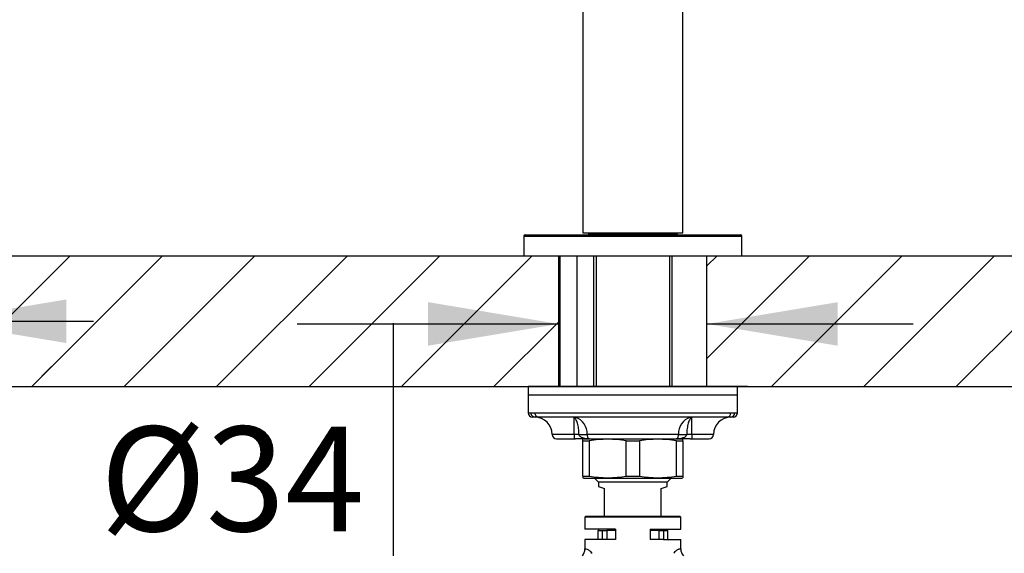
# Model space of a CAD drawing. Units: millimetres. Extents: x 7 to 203, y 5 to 291.
# Drawn here: x 118 to 164, y 141 to 166 of the extents above; entities that cross this region are included whole.
import ezdxf
from ezdxf.enums import TextEntityAlignment as Align

# ---------------------------------------------------------------- set-up
doc = ezdxf.new("R2010")
doc.units = ezdxf.units.MM
for name, color, linetype in [('Default', 7, 'Continuous'), ('Layer3', 7, 'Continuous'), ('Layer50', 7, 'Continuous'), ('Standard', 7, 'Continuous')]:
    doc.layers.add(name, color=color, linetype=linetype)
doc.styles.add('SEACAD_Arial', font='arial.ttf')
doc.dimstyles.new('TPI_1_5', dxfattribs={"dimtxt": 6, "dimasz": 6, "dimexe": 3, "dimexo": 0, "dimgap": 1.5, "dimtad": 0, "dimtih": 1, "dimtoh": 1, "dimdec": 0, "dimlfac": 5, "dimtxsty": 'SEACAD_Arial', "dimblk1": '_SE_FILLED', "dimblk2": '_SE_FILLED', "dimsah": 1, "dimcen": 3, "dimadec": 0, "dimazin": 0, "dimtfac": 0.7, "dimtdec": 3, "dimtofl": 0, "dimtmove": 0, "dimatfit": 3, "dimfxl": 1, "dimarcsym": 0})

# ---------------------------------------------------------------- blocks, each defined once
blk = doc.blocks.new('DMBLK1')
at = {"layer": 'Layer3', "linetype": 'Continuous'}
for points in [[(137.17, 150.554), (143.17, 151.554), (137.17, 152.554)], [(155.97, 150.554), (155.97, 152.554), (149.97, 151.554)]]:
    blk.add_hatch(color=7, dxfattribs=at).paths.add_polyline_path(points)
at = {"layer": 'Layer3', "color": 7, "linetype": 'Continuous'}
for p, q in [((131.17, 151.554), (143.17, 151.554)), ((149.97, 151.554), (159.44, 151.554))]:
    blk.add_line(p, q, dxfattribs=at)
blk = doc.blocks.new('_SE_FILLED')
at = {"color": 0}
blk.add_line((0, 0), (-1, 0), dxfattribs=at)
blk.add_solid([(0, 0), (-1, -0.1665), (-1, 0.1665), (0, 0)], dxfattribs=at)
blk = doc.blocks.new('DMBLK2')
at = {"layer": 'Default', "linetype": 'Continuous'}
for points in [[(100.57, 175.519), (100.57, 173.519), (106.57, 174.519)], [(122.57, 175.519), (116.57, 174.519), (122.57, 173.519)]]:
    blk.add_hatch(color=7, dxfattribs=at).paths.add_polyline_path(points)
at = {"layer": 'Default', "color": 7, "linetype": 'Continuous'}
for p, q in [((106.57, 167.41), (106.57, 177.519)), ((116.57, 167.494), (116.57, 177.519)), ((94.57, 174.519), (106.57, 174.519)), ((116.57, 174.519), (142.329, 174.519))]:
    blk.add_line(p, q, dxfattribs=at)
at = {"layer": 'Default', "color": 7, "linetype": 'Continuous', "style": 'SEACAD_Arial'}
for s, p in [('Ø', (123.116, 182.019)), ('50', (130.838, 182.019))]:
    blk.add_text(s, height=6, dxfattribs=at).set_placement(p, align=Align.TOP_LEFT)
blk = doc.blocks.new('DMBLK3')
at = {"layer": 'Default', "linetype": 'Continuous'}
for points in [[(102.57, 152.677), (102.57, 150.677), (108.57, 151.677)], [(120.57, 152.677), (114.57, 151.677), (120.57, 150.677)]]:
    blk.add_hatch(color=7, dxfattribs=at).paths.add_polyline_path(points)
at = {"layer": 'Default', "color": 7, "linetype": 'Continuous'}
for p, q in [((96.57, 151.677), (108.57, 151.677)), ((114.57, 151.677), (121.812, 151.677))]:
    blk.add_line(p, q, dxfattribs=at)
blk = doc.blocks.new('DMBLK5')
at = {"layer": 'Layer3', "linetype": 'Continuous'}
for points in [[(187.003, 160.682), (188.003, 154.682), (189.003, 160.682)], [(187.003, 142.682), (189.003, 142.682), (188.003, 148.682)]]:
    blk.add_hatch(color=7, dxfattribs=at).paths.add_polyline_path(points)
at = {"layer": 'Layer3', "color": 7, "linetype": 'Continuous'}
for p, q in [((188.003, 176.557), (152.391, 176.557)), ((188.003, 176.557), (188.003, 154.682)), ((188.003, 148.682), (188.003, 136.682))]:
    blk.add_line(p, q, dxfattribs=at)
at = {"layer": 'Layer3', "color": 7, "linetype": 'Continuous', "style": 'SEACAD_Arial'}
for s, p in [('30', (173.952, 184.057)), ('max.', (154.491, 184.057))]:
    blk.add_text(s, height=6, dxfattribs=at).set_placement(p, align=Align.TOP_LEFT)

msp = doc.modelspace()

# ---------------------------------------------------------------- hatches: boundary and pattern name
at = {"layer": 'Default', "linetype": 'Continuous'}
h = msp.add_hatch(dxfattribs=at)
h.set_pattern_fill('LINE', scale=0.94488, angle=45, style=0)
h.paths.add_polyline_path([(141.57, 154.682), (116.57, 154.682), (114.97, 154.682), (114.57, 154.682), (114.57, 148.682), (143.17, 148.682), (143.17, 154.682)])
h = msp.add_hatch(dxfattribs=at)
h.set_pattern_fill('LINE', scale=0.94488, angle=45, style=0)
h.paths.add_polyline_path([(114.57, 148.682), (119.899, 148.682), (119.899, 150.403), (114.57, 151.279)])
at = {"layer": 'Standard', "linetype": 'Continuous'}
h = msp.add_hatch(dxfattribs=at)
h.set_pattern_fill('LINE', scale=0.94488, angle=45, style=0)
h.paths.add_polyline_path([(174.57, 154.682), (151.57, 154.682), (149.97, 154.682), (149.97, 148.682), (157.55, 148.682), (176.17, 148.682), (176.17, 154.682)])

# ---------------------------------------------------------------- linework, layer by layer
at = {"layer": 'Default', "color": 7, "linetype": 'Continuous'}
for p, q in [((144.27, 192.838), (144.27, 155.732)), ((148.87, 155.732), (148.87, 192.838)), ((141.57, 155.582), (151.57, 155.582)), ((141.57, 155.582), (141.57, 154.682)), ((141.63, 155.642), (151.51, 155.642)), ((144.27, 155.732), (148.87, 155.732)), ((144.503, 155.633), (144.545, 155.674)), ((144.542, 155.674), (144.503, 155.633)), ((144.518, 155.633), (144.564, 155.674)), ((144.554, 155.674), (144.518, 155.633)), ((144.55, 155.633), (144.598, 155.674)), ((144.582, 155.674), (144.55, 155.633)), ((144.57, 155.702), (144.562, 155.695)), ((144.57, 155.702), (148.57, 155.702)), ((144.596, 155.633), (144.647, 155.674)), ((144.624, 155.674), (144.596, 155.633)), ((144.657, 155.642), (144.657, 155.646)), ((144.658, 155.633), (144.711, 155.674)), ((144.681, 155.674), (144.658, 155.633)), ((144.723, 155.642), (144.723, 155.646)), ((144.734, 155.633), (144.789, 155.674)), ((144.753, 155.674), (144.734, 155.633)), ((144.755, 155.732), (144.755, 155.702)), ((144.803, 155.642), (144.803, 155.646)), ((144.825, 155.633), (144.88, 155.674)), ((144.839, 155.674), (144.825, 155.633)), ((144.897, 155.642), (144.897, 155.646)), ((144.928, 155.633), (144.984, 155.674)), ((144.937, 155.674), (144.928, 155.633)), ((145.003, 155.642), (145.003, 155.646)), ((145.044, 155.633), (145.1, 155.674)), ((145.049, 155.674), (145.044, 155.633)), ((145.121, 155.646), (145.1, 155.674)), ((145.121, 155.642), (145.121, 155.646)), ((145.171, 155.674), (145.172, 155.633)), ((145.172, 155.633), (145.228, 155.674)), ((145.25, 155.642), (145.25, 155.646)), ((145.283, 155.646), (145.283, 155.642)), ((145.305, 155.674), (145.31, 155.633)), ((145.31, 155.633), (145.366, 155.674)), ((145.389, 155.642), (145.389, 155.646)), ((145.424, 155.646), (145.424, 155.642)), ((145.448, 155.674), (145.458, 155.633)), ((145.458, 155.633), (145.512, 155.674)), ((145.537, 155.642), (145.537, 155.646)), ((145.574, 155.646), (145.574, 155.642)), ((145.599, 155.674), (145.614, 155.633)), ((145.614, 155.633), (145.667, 155.674)), ((145.693, 155.642), (145.693, 155.646)), ((145.732, 155.646), (145.732, 155.642)), ((145.758, 155.674), (145.778, 155.633)), ((145.778, 155.633), (145.829, 155.674)), ((145.856, 155.642), (145.856, 155.646)), ((145.896, 155.646), (145.896, 155.642)), ((145.923, 155.674), (145.947, 155.633)), ((145.947, 155.633), (145.996, 155.674)), ((146.024, 155.642), (146.024, 155.646)), ((146.065, 155.646), (146.065, 155.642)), ((146.093, 155.674), (146.122, 155.633)), ((146.122, 155.633), (146.168, 155.674)), ((146.197, 155.642), (146.197, 155.646)), ((146.238, 155.646), (146.238, 155.642)), ((146.267, 155.674), (146.3, 155.633)), ((146.3, 155.633), (146.343, 155.674)), ((146.372, 155.642), (146.372, 155.646)), ((146.414, 155.646), (146.414, 155.642)), ((146.443, 155.674), (146.479, 155.633)), ((146.479, 155.633), (146.519, 155.674)), ((146.548, 155.642), (146.548, 155.646)), ((146.591, 155.646), (146.591, 155.642)), ((146.62, 155.674), (146.66, 155.633)), ((146.66, 155.633), (146.696, 155.674)), ((146.725, 155.642), (146.725, 155.646)), ((146.767, 155.646), (146.767, 155.642)), ((146.796, 155.674), (146.84, 155.633)), ((146.84, 155.633), (146.872, 155.674)), ((146.901, 155.642), (146.901, 155.646)), ((146.943, 155.646), (146.943, 155.642)), ((146.971, 155.674), (147.017, 155.633)), ((147.017, 155.633), (147.046, 155.674)), ((147.074, 155.642), (147.074, 155.646)), ((147.115, 155.646), (147.115, 155.642)), ((147.143, 155.674), (147.192, 155.633)), ((147.192, 155.633), (147.216, 155.674)), ((147.243, 155.642), (147.243, 155.646)), ((147.283, 155.646), (147.283, 155.642)), ((147.31, 155.674), (147.361, 155.633)), ((147.361, 155.633), (147.381, 155.674)), ((147.407, 155.642), (147.407, 155.646)), ((147.446, 155.646), (147.446, 155.642)), ((147.472, 155.674), (147.525, 155.633)), ((147.525, 155.633), (147.54, 155.674)), ((147.565, 155.642), (147.565, 155.646)), ((147.602, 155.646), (147.602, 155.642)), ((147.627, 155.674), (147.681, 155.633)), ((147.681, 155.633), (147.691, 155.674)), ((147.715, 155.642), (147.715, 155.646)), ((147.75, 155.646), (147.75, 155.642)), ((147.774, 155.674), (147.829, 155.633)), ((147.829, 155.633), (147.834, 155.674)), ((147.857, 155.642), (147.857, 155.646)), ((147.889, 155.646), (147.889, 155.642)), ((147.911, 155.674), (147.967, 155.633)), ((147.967, 155.633), (147.968, 155.674)), ((148.039, 155.674), (148.018, 155.646)), ((148.018, 155.646), (148.018, 155.642)), ((148.039, 155.674), (148.095, 155.633)), ((148.095, 155.633), (148.091, 155.674)), ((148.136, 155.646), (148.136, 155.642)), ((148.155, 155.674), (148.211, 155.633)), ((148.211, 155.633), (148.202, 155.674)), ((148.243, 155.646), (148.243, 155.642)), ((148.259, 155.674), (148.315, 155.633)), ((148.315, 155.633), (148.3, 155.674)), ((148.336, 155.646), (148.336, 155.642)), ((148.351, 155.674), (148.405, 155.633)), ((148.385, 155.702), (148.385, 155.732)), ((148.405, 155.633), (148.386, 155.674)), ((148.416, 155.646), (148.416, 155.642)), ((148.428, 155.674), (148.481, 155.633)), ((148.481, 155.633), (148.458, 155.674)), ((148.482, 155.646), (148.482, 155.642)), ((148.492, 155.674), (148.543, 155.633)), ((148.543, 155.633), (148.515, 155.674)), ((148.541, 155.674), (148.59, 155.633)), ((148.59, 155.633), (148.558, 155.674)), ((148.577, 155.695), (148.57, 155.702)), ((148.575, 155.674), (148.621, 155.633)), ((148.578, 155.694), (148.577, 155.695)), ((148.621, 155.633), (148.585, 155.674)), ((148.594, 155.674), (148.637, 155.633)), ((148.637, 155.633), (148.597, 155.674)), ((151.57, 154.682), (151.57, 155.582)), ((141.57, 154.682), (151.57, 154.682)), ((143.17, 154.682), (149.97, 154.682)), ((143.22, 154.682), (143.22, 148.682)), ((144.02, 148.682), (144.02, 154.682)), ((144.77, 154.682), (144.77, 148.682)), ((144.892, 154.682), (144.892, 148.682)), ((148.247, 154.682), (148.247, 148.682)), ((148.37, 148.682), (148.37, 154.682)), ((151.37, 148.682), (141.77, 148.682)), ((141.77, 148.682), (141.77, 148.282)), ((151.37, 148.282), (151.37, 148.682)), ((151.37, 148.282), (141.77, 148.282)), ((141.77, 148.282), (141.77, 147.482)), ((151.37, 147.482), (151.37, 148.282)), ((141.77, 147.482), (141.887, 147.482)), ((141.887, 147.482), (142.068, 147.482)), ((142.068, 147.482), (151.071, 147.482)), ((151.071, 147.482), (151.252, 147.482)), ((151.252, 147.482), (151.37, 147.482)), ((142.082, 147.282), (141.97, 147.282)), ((142.256, 147.282), (142.082, 147.282)), ((150.883, 147.282), (142.256, 147.282)), ((143.87, 146.482), (143.87, 147.268)), ((149.27, 146.482), (149.27, 147.268)), ((151.057, 147.282), (150.883, 147.282)), ((151.17, 147.282), (151.057, 147.282)), ((143.87, 146.482), (142.87, 146.482)), ((143.87, 146.482), (143.87, 146.282)), ((144.096, 146.482), (143.87, 146.482)), ((144.096, 146.482), (144.476, 146.482)), ((148.663, 146.482), (144.476, 146.482)), ((148.663, 146.482), (149.043, 146.482)), ((149.27, 146.482), (149.043, 146.482)), ((150.27, 146.482), (149.27, 146.482)), ((149.27, 146.482), (149.27, 146.282)), ((143.07, 146.282), (143.87, 146.282)), ((143.87, 146.282), (143.937, 146.282)), ((144.329, 146.282), (143.937, 146.282)), ((144.32, 146.282), (144.27, 146.264)), ((144.27, 146.191), (144.27, 146.264)), ((144.27, 146.191), (144.571, 146.191)), ((144.27, 144.573), (144.27, 146.191)), ((144.32, 146.282), (148.82, 146.282)), ((144.571, 146.191), (144.571, 144.573)), ((146.268, 146.191), (146.871, 146.191)), ((146.268, 144.573), (146.268, 146.191)), ((146.871, 146.191), (146.871, 144.573)), ((148.568, 146.191), (148.87, 146.191)), ((148.568, 144.573), (148.568, 146.191)), ((149.202, 146.282), (148.811, 146.282)), ((148.87, 146.264), (148.82, 146.282)), ((148.87, 146.191), (148.87, 146.264)), ((148.87, 146.191), (148.87, 144.573)), ((149.202, 146.282), (149.27, 146.282)), ((149.27, 146.282), (150.07, 146.282)), ((144.27, 144.573), (144.27, 144.501)), ((144.27, 144.573), (144.571, 144.573)), ((144.27, 144.501), (144.32, 144.482)), ((144.32, 144.482), (148.82, 144.482)), ((144.81, 144.482), (144.99, 144.302)), ((148.15, 144.302), (144.99, 144.302)), ((144.99, 144.302), (144.99, 144.104)), ((146.268, 144.573), (146.871, 144.573)), ((148.15, 144.302), (148.33, 144.482)), ((148.15, 144.104), (148.15, 144.302)), ((148.568, 144.573), (148.87, 144.573)), ((148.82, 144.482), (148.87, 144.501)), ((148.87, 144.573), (148.87, 144.501)), ((144.99, 144.104), (145.27, 144.002)), ((145.27, 142.732), (145.27, 144.002)), ((147.87, 144.002), (148.15, 144.104)), ((147.87, 142.732), (147.87, 144.002)), ((145.27, 142.732), (147.87, 142.732))]:
    msp.add_line(p, q, dxfattribs=at)
for centre, radius, start, end in [((141.63, 155.582), 0.06, 90, 180), ((146.393, 155.625), 0.0698, 44.2219, 135.7781), ((146.57, 155.625), 0.0703, 44.4142, 135.5858), ((146.746, 155.625), 0.0698, 44.2254, 135.7746), ((148.201, 155.655), 0.0165, 0.7653, 1.4178), ((151.51, 155.582), 0.06, 0, 90), ((141.97, 147.482), 0.2, 180, 270), ((151.17, 147.482), 0.2, 270, 0), ((142.07, 146.482), 0.8, 0, 90), ((143.686, 146.519), 0.791, 357.3761, 71.3687), ((149.45, 146.521), 0.788, 108.4826, 182.7727), ((151.07, 146.482), 0.8, 90, 180), ((143.07, 146.482), 0.2, 180, 270), ((150.07, 146.482), 0.2, 270, 0), ((145.42, 141.282), 4.982, 80.1934, 99.8066), ((147.72, 141.282), 4.982, 80.1934, 99.8066), ((145.42, 149.482), 4.982, 260.1934, 279.8066), ((147.72, 149.482), 4.982, 260.1934, 279.8066)]:
    msp.add_arc(centre, radius, start, end, dxfattribs=at)
for centre, major_axis, ratio, start_param, end_param in [((144.574, 155.646), (-0.0275, 0.0291), 0.520558, 0.051762, 0.605377), ((144.592, 155.646), (-0.0265, 0.03), 0.464508, 0.119434, 0.931005), ((144.626, 155.646), (-0.0257, 0.0307), 0.404922, 0.18262, 1.244224), ((144.651, 155.646), (0.0329, -0.0227), 0.701346, 2.857402, 3.15064), ((144.674, 155.646), (-0.025, 0.0312), 0.342255, 0.242168, 1.303772), ((144.708, 155.646), (0.0345, -0.0202), 0.733969, 2.751596, 3.141382), ((144.708, 155.646), (0.0345, -0.0202), 0.733969, 2.751596, 3.147425), ((144.737, 155.646), (-0.0244, 0.0317), 0.276983, 0.29883, 1.360434), ((144.779, 155.646), (0.0362, -0.0171), 0.761005, 2.635293, 3.147044), ((144.779, 155.646), (0.0362, -0.0171), 0.761005, 2.635293, 3.067813), ((144.813, 155.646), (-0.024, 0.032), 0.209603, 0.353277, 1.414881), ((144.863, 155.646), (0.0377, -0.0135), 0.78225, 3.149218, 3.570045), ((144.863, 155.646), (0.0377, -0.0135), 0.78225, 2.508441, 3.149218), ((144.903, 155.646), (-0.0237, 0.0322), 0.140628, 0.406118, 1.467722), ((144.96, 155.646), (0.0389, -0.0093), 0.797542, 3.144941, 3.433571), ((144.96, 155.646), (0.0389, -0.0093), 0.797542, 2.371967, 3.144941), ((145.006, 155.646), (-0.0235, 0.0324), 0.070583, 0.457913, 1.519517), ((145.07, 155.646), (0.0397, -0.0048), 0.806763, 2.228032, 3.289636), ((145.191, 155.646), (-0.04, 0), 0.809845, 5.221581, 6.283185), ((145.247, 155.646), (0.0235, -0.0324), 0.070583, 1.519517, 2.581121), ((145.322, 155.646), (-0.0397, -0.0048), 0.806763, 5.073538, 6.135142), ((145.382, 155.646), (0.0237, -0.0322), 0.140628, 1.467722, 2.529326), ((145.463, 155.646), (-0.0389, -0.0093), 0.797542, 4.929603, 5.991207), ((145.527, 155.646), (-0.024, 0.032), 0.209603, 4.556474, 5.618078), ((145.613, 155.646), (-0.0377, -0.0135), 0.78225, 4.793129, 5.854733), ((145.68, 155.646), (-0.0244, 0.0317), 0.276983, 4.502027, 5.563631), ((145.77, 155.646), (0.0362, 0.0171), 0.761005, 1.524684, 2.586288), ((145.839, 155.646), (-0.025, 0.0312), 0.342255, 4.445365, 5.506969), ((145.932, 155.646), (0.0345, 0.0202), 0.733969, 1.408382, 2.469986), ((146.004, 155.646), (-0.0257, 0.0307), 0.404922, 4.385817, 5.447421), ((146.1, 155.646), (0.0329, 0.0227), 0.701346, 1.302575, 2.364179), ((146.174, 155.646), (-0.0265, 0.03), 0.464508, 4.322631, 5.384235), ((146.271, 155.646), (0.0314, 0.0248), 0.663386, 1.206569, 2.268173), ((146.346, 155.646), (-0.0275, 0.0291), 0.520558, 4.254958, 5.316562), ((146.445, 155.646), (0.0299, 0.0265), 0.620377, 1.119338, 2.180942), ((146.52, 155.646), (-0.0286, 0.0279), 0.572647, 4.181848, 5.243452), ((146.619, 155.646), (0.0286, 0.0279), 0.572647, 1.039733, 2.101337), ((146.695, 155.646), (-0.0299, 0.0265), 0.620377, 4.102244, 5.163848), ((146.793, 155.646), (0.0275, 0.0291), 0.520558, 0.966623, 2.028227), ((146.868, 155.646), (-0.0314, 0.0248), 0.663386, 4.015012, 5.076616), ((146.966, 155.646), (0.0265, 0.03), 0.464508, 0.898951, 1.960555), ((147.039, 155.646), (-0.0329, 0.0227), 0.701346, 3.919007, 4.980611), ((147.135, 155.646), (0.0257, 0.0307), 0.404922, 0.835764, 1.897368), ((147.207, 155.646), (-0.0345, 0.0202), 0.733969, 3.8132, 4.874804), ((147.3, 155.646), (0.025, 0.0312), 0.342255, 0.776216, 1.83782), ((147.37, 155.646), (-0.0362, 0.0171), 0.761005, 3.696897, 4.758501), ((147.459, 155.646), (0.0244, 0.0317), 0.276983, 0.719554, 1.781158), ((147.526, 155.646), (0.0377, -0.0135), 0.78225, 0.428452, 1.490056), ((147.612, 155.646), (0.024, 0.032), 0.209603, 0.665107, 1.726711), ((147.676, 155.646), (0.0389, -0.0093), 0.797542, 0.291979, 1.353583), ((147.757, 155.646), (0.0237, 0.0322), 0.140628, 0.612267, 1.673871), ((147.817, 155.646), (0.0397, -0.0048), 0.806763, 0.148043, 1.209647), ((147.893, 155.646), (0.0235, 0.0324), 0.070583, 0.560472, 1.622076), ((147.948, 155.646), (-0.04, 0), 0.809845, 3.141593, 4.203197), ((148.069, 155.646), (-0.0397, -0.0048), 0.806763, 2.99355, 4.055154), ((148.133, 155.646), (0.0235, 0.0324), 0.070583, 4.763669, 5.825273), ((148.179, 155.646), (-0.0389, -0.0093), 0.797542, 3.139775, 3.911218), ((148.179, 155.646), (-0.0389, -0.0093), 0.797542, 2.849614, 3.139775), ((148.236, 155.646), (0.0237, 0.0322), 0.140628, 4.815464, 5.877068), ((148.276, 155.646), (-0.0377, -0.0135), 0.78225, 3.136635, 3.774744), ((148.276, 155.646), (-0.0377, -0.0135), 0.78225, 2.71314, 3.136635), ((148.326, 155.646), (0.024, 0.032), 0.209603, 4.868304, 5.929908), ((148.361, 155.646), (-0.0362, -0.0171), 0.761005, 3.131126, 3.647892), ((148.403, 155.646), (0.0244, 0.0317), 0.276983, 4.922751, 5.984355), ((148.431, 155.646), (-0.0345, -0.0202), 0.733969, 3.128247, 3.53159), ((148.431, 155.646), (-0.0345, -0.0202), 0.733969, 3.136243, 3.53159), ((148.465, 155.646), (0.025, 0.0312), 0.342255, 4.979413, 6.041017), ((148.488, 155.646), (-0.0329, -0.0227), 0.701346, 3.129401, 3.425783), ((148.514, 155.646), (0.0257, 0.0307), 0.404922, 5.038961, 6.100565), ((148.547, 155.646), (0.0265, 0.03), 0.464508, 5.338502, 6.163752), ((148.566, 155.646), (0.0275, 0.0291), 0.520558, 5.681177, 6.231424), ((142.082, 147.482), (0, 0.2), 0.975579, 1.570796, 3.141593), ((142.256, 147.482), (0, 0.2), 0.937766, 1.570796, 3.141593), ((150.883, 147.482), (0, 0.2), 0.937766, 3.141593, 4.712389), ((151.057, 147.482), (0, 0.2), 0.975579, 3.141593, 4.712389), ((143.87, 146.875), (0.11, 0.385), 0.82175, 0.126892, 0.335282), ((149.27, 146.875), (-0.11, 0.385), 0.82175, 5.947904, 6.156293)]:
    msp.add_ellipse(centre, major_axis=major_axis, ratio=ratio, start_param=start_param, end_param=end_param, dxfattribs=at)
for points, knots in [([(144.563, 155.695), (144.563, 155.695), (144.563, 155.695), (144.562, 155.695), (144.56, 155.693), (144.553, 155.685), (144.548, 155.68), (144.542, 155.674)], [0, 0, 0, 0, 0.001603, 0.001603, 0.500802, 0.500802, 1, 1, 1, 1]), ([(144.545, 155.674), (144.552, 155.68), (144.557, 155.685), (144.566, 155.693), (144.569, 155.695), (144.571, 155.695), (144.57, 155.693), (144.564, 155.685), (144.559, 155.68), (144.554, 155.674)], [0, 0, 0, 0, 0.25, 0.25, 0.5, 0.5, 0.75, 0.75, 1, 1, 1, 1]), ([(144.564, 155.687), (144.564, 155.687), (144.564, 155.687), (144.564, 155.686), (144.562, 155.683), (144.558, 155.679), (144.554, 155.674), (144.552, 155.672)], [0, 0, 0, 0, 0.0086, 0.145589, 0.364761, 0.722645, 1, 1, 1, 1]), ([(144.564, 155.674), (144.571, 155.68), (144.577, 155.685), (144.587, 155.693), (144.591, 155.695), (144.595, 155.695), (144.594, 155.693), (144.59, 155.685), (144.586, 155.68), (144.582, 155.674)], [0, 0, 0, 0, 0.25, 0.25, 0.5, 0.5, 0.75, 0.75, 1, 1, 1, 1]), ([(144.584, 155.677), (144.584, 155.677), (144.584, 155.679), (144.585, 155.68), (144.585, 155.681), (144.585, 155.681), (144.584, 155.678), (144.581, 155.674), (144.578, 155.671), (144.576, 155.669)], [0, 0, 0, 0, 0.014463, 0.124528, 0.22529, 0.346755, 0.521178, 0.778791, 1, 1, 1, 1]), ([(144.598, 155.674), (144.605, 155.68), (144.612, 155.685), (144.624, 155.693), (144.628, 155.695), (144.634, 155.695), (144.634, 155.693), (144.631, 155.685), (144.628, 155.68), (144.624, 155.674)], [0, 0, 0, 0, 0.25, 0.25, 0.5, 0.5, 0.75, 0.75, 1, 1, 1, 1]), ([(144.647, 155.674), (144.655, 155.68), (144.662, 155.685), (144.675, 155.693), (144.68, 155.695), (144.687, 155.695), (144.688, 155.693), (144.687, 155.685), (144.685, 155.68), (144.681, 155.674)], [0, 0, 0, 0, 0.25, 0.25, 0.5, 0.5, 0.75, 0.75, 1, 1, 1, 1]), ([(144.674, 155.662), (144.674, 155.665), (144.674, 155.667), (144.671, 155.667), (144.668, 155.663), (144.662, 155.655), (144.66, 155.651), (144.657, 155.646)], [0, 0, 0, 0, 0.264629, 0.264629, 0.632314, 0.632314, 1, 1, 1, 1]), ([(144.711, 155.674), (144.718, 155.68), (144.726, 155.685), (144.74, 155.693), (144.746, 155.695), (144.755, 155.695), (144.757, 155.693), (144.758, 155.685), (144.756, 155.68), (144.753, 155.674)], [0, 0, 0, 0, 0.25, 0.25, 0.5, 0.5, 0.75, 0.75, 1, 1, 1, 1]), ([(144.743, 155.66), (144.743, 155.664), (144.742, 155.667), (144.738, 155.667), (144.734, 155.663), (144.728, 155.655), (144.726, 155.651), (144.723, 155.646)], [0, 0, 0, 0, 0.317319, 0.317319, 0.65866, 0.65866, 1, 1, 1, 1]), ([(144.789, 155.674), (144.796, 155.68), (144.805, 155.685), (144.819, 155.693), (144.826, 155.695), (144.836, 155.695), (144.84, 155.693), (144.842, 155.685), (144.841, 155.68), (144.839, 155.674)], [0, 0, 0, 0, 0.25, 0.25, 0.5, 0.5, 0.75, 0.75, 1, 1, 1, 1]), ([(144.825, 155.659), (144.825, 155.663), (144.824, 155.667), (144.819, 155.667), (144.815, 155.663), (144.809, 155.655), (144.806, 155.651), (144.803, 155.646)], [0, 0, 0, 0, 0.3319, 0.3319, 0.66595, 0.66595, 1, 1, 1, 1]), ([(144.88, 155.674), (144.888, 155.68), (144.896, 155.685), (144.912, 155.693), (144.92, 155.695), (144.931, 155.695), (144.935, 155.693), (144.939, 155.685), (144.939, 155.68), (144.937, 155.674)], [0, 0, 0, 0, 0.25, 0.25, 0.5, 0.5, 0.75, 0.75, 1, 1, 1, 1]), ([(144.921, 155.654), (144.921, 155.656), (144.921, 155.657), (144.92, 155.663), (144.919, 155.667), (144.913, 155.667), (144.909, 155.663), (144.902, 155.655), (144.899, 155.651), (144.897, 155.646)], [0, 0, 0, 0, 0.125614, 0.125614, 0.417076, 0.417076, 0.708538, 0.708538, 1, 1, 1, 1]), ([(144.984, 155.674), (144.992, 155.68), (145.001, 155.685), (145.018, 155.693), (145.026, 155.695), (145.039, 155.695), (145.043, 155.693), (145.049, 155.685), (145.049, 155.68), (145.049, 155.674)], [0, 0, 0, 0, 0.25, 0.25, 0.5, 0.5, 0.75, 0.75, 1, 1, 1, 1]), ([(145.03, 155.65), (145.03, 155.653), (145.03, 155.656), (145.028, 155.663), (145.027, 155.667), (145.02, 155.667), (145.015, 155.663), (145.009, 155.655), (145.006, 155.651), (145.003, 155.646)], [0, 0, 0, 0, 0.19446, 0.19446, 0.462974, 0.462974, 0.731487, 0.731487, 1, 1, 1, 1]), ([(145.1, 155.674), (145.109, 155.68), (145.117, 155.685), (145.135, 155.693), (145.143, 155.695), (145.158, 155.695), (145.163, 155.693), (145.17, 155.685), (145.171, 155.68), (145.171, 155.674)], [0, 0, 0, 0, 0.25, 0.25, 0.5, 0.5, 0.75, 0.75, 1, 1, 1, 1]), ([(145.151, 155.646), (145.151, 155.651), (145.151, 155.655), (145.148, 155.663), (145.146, 155.667), (145.138, 155.667), (145.134, 155.663), (145.127, 155.655), (145.124, 155.651), (145.121, 155.646)], [0, 0, 0, 0, 0.25, 0.25, 0.5, 0.5, 0.75, 0.75, 1, 1, 1, 1]), ([(145.228, 155.674), (145.236, 155.68), (145.245, 155.685), (145.263, 155.693), (145.272, 155.695), (145.287, 155.695), (145.293, 155.693), (145.302, 155.685), (145.304, 155.68), (145.305, 155.674)], [0, 0, 0, 0, 0.25, 0.25, 0.5, 0.5, 0.75, 0.75, 1, 1, 1, 1]), ([(145.283, 155.646), (145.282, 155.651), (145.282, 155.655), (145.279, 155.663), (145.276, 155.667), (145.268, 155.667), (145.263, 155.663), (145.256, 155.655), (145.253, 155.651), (145.25, 155.646)], [0, 0, 0, 0, 0.25, 0.25, 0.5, 0.5, 0.75, 0.75, 1, 1, 1, 1]), ([(145.366, 155.674), (145.374, 155.68), (145.382, 155.685), (145.401, 155.693), (145.41, 155.695), (145.427, 155.695), (145.434, 155.693), (145.443, 155.685), (145.446, 155.68), (145.448, 155.674)], [0, 0, 0, 0, 0.25, 0.25, 0.5, 0.5, 0.75, 0.75, 1, 1, 1, 1]), ([(145.424, 155.646), (145.424, 155.651), (145.423, 155.655), (145.419, 155.663), (145.416, 155.667), (145.407, 155.667), (145.402, 155.663), (145.395, 155.655), (145.392, 155.651), (145.389, 155.646)], [0, 0, 0, 0, 0.25, 0.25, 0.5, 0.5, 0.75, 0.75, 1, 1, 1, 1]), ([(145.512, 155.674), (145.52, 155.68), (145.529, 155.685), (145.548, 155.693), (145.557, 155.695), (145.575, 155.695), (145.582, 155.693), (145.593, 155.685), (145.597, 155.68), (145.599, 155.674)], [0, 0, 0, 0, 0.25, 0.25, 0.5, 0.5, 0.75, 0.75, 1, 1, 1, 1]), ([(145.574, 155.646), (145.573, 155.651), (145.572, 155.655), (145.568, 155.663), (145.565, 155.667), (145.556, 155.667), (145.551, 155.663), (145.543, 155.655), (145.54, 155.651), (145.537, 155.646)], [0, 0, 0, 0, 0.25, 0.25, 0.5, 0.5, 0.75, 0.75, 1, 1, 1, 1]), ([(145.667, 155.674), (145.675, 155.68), (145.684, 155.685), (145.702, 155.693), (145.712, 155.695), (145.731, 155.695), (145.739, 155.693), (145.751, 155.685), (145.755, 155.68), (145.758, 155.674)], [0, 0, 0, 0, 0.25, 0.25, 0.5, 0.5, 0.75, 0.75, 1, 1, 1, 1]), ([(145.732, 155.646), (145.731, 155.651), (145.73, 155.655), (145.725, 155.663), (145.721, 155.667), (145.712, 155.667), (145.707, 155.663), (145.699, 155.655), (145.696, 155.651), (145.693, 155.646)], [0, 0, 0, 0, 0.25, 0.25, 0.5, 0.5, 0.75, 0.75, 1, 1, 1, 1]), ([(145.829, 155.674), (145.836, 155.68), (145.845, 155.685), (145.864, 155.693), (145.874, 155.695), (145.893, 155.695), (145.901, 155.693), (145.915, 155.685), (145.92, 155.68), (145.923, 155.674)], [0, 0, 0, 0, 0.25, 0.25, 0.5, 0.5, 0.75, 0.75, 1, 1, 1, 1]), ([(145.896, 155.646), (145.895, 155.651), (145.893, 155.655), (145.888, 155.663), (145.884, 155.667), (145.874, 155.667), (145.869, 155.663), (145.862, 155.655), (145.859, 155.651), (145.856, 155.646)], [0, 0, 0, 0, 0.25, 0.25, 0.5, 0.5, 0.75, 0.75, 1, 1, 1, 1]), ([(145.996, 155.674), (146.004, 155.68), (146.012, 155.685), (146.03, 155.693), (146.04, 155.695), (146.06, 155.695), (146.069, 155.693), (146.084, 155.685), (146.089, 155.68), (146.093, 155.674)], [0, 0, 0, 0, 0.25, 0.25, 0.5, 0.5, 0.75, 0.75, 1, 1, 1, 1]), ([(146.065, 155.646), (146.064, 155.651), (146.062, 155.655), (146.057, 155.663), (146.053, 155.667), (146.042, 155.667), (146.037, 155.663), (146.03, 155.655), (146.027, 155.651), (146.024, 155.646)], [0, 0, 0, 0, 0.25, 0.25, 0.5, 0.5, 0.75, 0.75, 1, 1, 1, 1]), ([(146.168, 155.674), (146.175, 155.68), (146.183, 155.685), (146.201, 155.693), (146.211, 155.695), (146.231, 155.695), (146.24, 155.693), (146.256, 155.685), (146.262, 155.68), (146.267, 155.674)], [0, 0, 0, 0, 0.25, 0.25, 0.5, 0.5, 0.75, 0.75, 1, 1, 1, 1]), ([(146.238, 155.646), (146.237, 155.651), (146.235, 155.655), (146.229, 155.663), (146.225, 155.667), (146.214, 155.667), (146.209, 155.663), (146.202, 155.655), (146.199, 155.651), (146.197, 155.646)], [0, 0, 0, 0, 0.25, 0.25, 0.5, 0.5, 0.75, 0.75, 1, 1, 1, 1]), ([(146.414, 155.646), (146.412, 155.651), (146.41, 155.655), (146.404, 155.663), (146.399, 155.667), (146.388, 155.667), (146.383, 155.663), (146.376, 155.655), (146.374, 155.651), (146.372, 155.646)], [0, 0, 0, 0, 0.25, 0.25, 0.5, 0.5, 0.75, 0.75, 1, 1, 1, 1]), ([(146.591, 155.646), (146.589, 155.651), (146.586, 155.655), (146.58, 155.663), (146.575, 155.667), (146.564, 155.667), (146.559, 155.663), (146.553, 155.655), (146.55, 155.651), (146.548, 155.646)], [0, 0, 0, 0, 0.25, 0.25, 0.5, 0.5, 0.75, 0.75, 1, 1, 1, 1]), ([(146.767, 155.646), (146.765, 155.651), (146.763, 155.655), (146.756, 155.663), (146.751, 155.667), (146.74, 155.667), (146.736, 155.663), (146.729, 155.655), (146.727, 155.651), (146.725, 155.646)], [0, 0, 0, 0, 0.25, 0.25, 0.5, 0.5, 0.75, 0.75, 1, 1, 1, 1]), ([(146.872, 155.674), (146.877, 155.68), (146.883, 155.685), (146.899, 155.693), (146.908, 155.695), (146.928, 155.695), (146.938, 155.693), (146.956, 155.685), (146.964, 155.68), (146.971, 155.674)], [0, 0, 0, 0, 0.25, 0.25, 0.5, 0.5, 0.75, 0.75, 1, 1, 1, 1]), ([(146.943, 155.646), (146.94, 155.651), (146.938, 155.655), (146.931, 155.663), (146.926, 155.667), (146.915, 155.667), (146.91, 155.663), (146.904, 155.655), (146.902, 155.651), (146.901, 155.646)], [0, 0, 0, 0, 0.25, 0.25, 0.5, 0.5, 0.75, 0.75, 1, 1, 1, 1]), ([(147.046, 155.674), (147.05, 155.68), (147.056, 155.685), (147.07, 155.693), (147.079, 155.695), (147.099, 155.695), (147.109, 155.693), (147.127, 155.685), (147.136, 155.68), (147.143, 155.674)], [0, 0, 0, 0, 0.25, 0.25, 0.5, 0.5, 0.75, 0.75, 1, 1, 1, 1]), ([(147.115, 155.646), (147.112, 155.651), (147.11, 155.655), (147.102, 155.663), (147.098, 155.667), (147.087, 155.667), (147.083, 155.663), (147.077, 155.655), (147.075, 155.651), (147.074, 155.646)], [0, 0, 0, 0, 0.25, 0.25, 0.5, 0.5, 0.75, 0.75, 1, 1, 1, 1]), ([(147.216, 155.674), (147.219, 155.68), (147.224, 155.685), (147.238, 155.693), (147.247, 155.695), (147.266, 155.695), (147.276, 155.693), (147.294, 155.685), (147.303, 155.68), (147.31, 155.674)], [0, 0, 0, 0, 0.25, 0.25, 0.5, 0.5, 0.75, 0.75, 1, 1, 1, 1]), ([(147.283, 155.646), (147.281, 155.651), (147.278, 155.655), (147.27, 155.663), (147.265, 155.667), (147.255, 155.667), (147.251, 155.663), (147.246, 155.655), (147.244, 155.651), (147.243, 155.646)], [0, 0, 0, 0, 0.25, 0.25, 0.5, 0.5, 0.75, 0.75, 1, 1, 1, 1]), ([(147.381, 155.674), (147.384, 155.68), (147.388, 155.685), (147.401, 155.693), (147.409, 155.695), (147.427, 155.695), (147.437, 155.693), (147.456, 155.685), (147.464, 155.68), (147.472, 155.674)], [0, 0, 0, 0, 0.25, 0.25, 0.5, 0.5, 0.75, 0.75, 1, 1, 1, 1]), ([(147.446, 155.646), (147.443, 155.651), (147.44, 155.655), (147.433, 155.663), (147.428, 155.667), (147.418, 155.667), (147.414, 155.663), (147.41, 155.655), (147.408, 155.651), (147.407, 155.646)], [0, 0, 0, 0, 0.25, 0.25, 0.5, 0.5, 0.75, 0.75, 1, 1, 1, 1]), ([(147.54, 155.674), (147.542, 155.68), (147.546, 155.685), (147.557, 155.693), (147.565, 155.695), (147.582, 155.695), (147.592, 155.693), (147.61, 155.685), (147.619, 155.68), (147.627, 155.674)], [0, 0, 0, 0, 0.25, 0.25, 0.5, 0.5, 0.75, 0.75, 1, 1, 1, 1]), ([(147.602, 155.646), (147.599, 155.651), (147.596, 155.655), (147.589, 155.663), (147.584, 155.667), (147.574, 155.667), (147.571, 155.663), (147.567, 155.655), (147.566, 155.651), (147.565, 155.646)], [0, 0, 0, 0, 0.25, 0.25, 0.5, 0.5, 0.75, 0.75, 1, 1, 1, 1]), ([(147.691, 155.674), (147.693, 155.68), (147.696, 155.685), (147.706, 155.693), (147.713, 155.695), (147.729, 155.695), (147.739, 155.693), (147.757, 155.685), (147.766, 155.68), (147.774, 155.674)], [0, 0, 0, 0, 0.25, 0.25, 0.5, 0.5, 0.75, 0.75, 1, 1, 1, 1]), ([(147.75, 155.646), (147.747, 155.651), (147.744, 155.655), (147.737, 155.663), (147.732, 155.667), (147.723, 155.667), (147.72, 155.663), (147.717, 155.655), (147.716, 155.651), (147.715, 155.646)], [0, 0, 0, 0, 0.25, 0.25, 0.5, 0.5, 0.75, 0.75, 1, 1, 1, 1]), ([(147.834, 155.674), (147.835, 155.68), (147.838, 155.685), (147.846, 155.693), (147.852, 155.695), (147.868, 155.695), (147.877, 155.693), (147.894, 155.685), (147.903, 155.68), (147.911, 155.674)], [0, 0, 0, 0, 0.25, 0.25, 0.5, 0.5, 0.75, 0.75, 1, 1, 1, 1]), ([(147.889, 155.646), (147.886, 155.651), (147.883, 155.655), (147.876, 155.663), (147.872, 155.667), (147.863, 155.667), (147.86, 155.663), (147.858, 155.655), (147.857, 155.651), (147.857, 155.646)], [0, 0, 0, 0, 0.25, 0.25, 0.5, 0.5, 0.75, 0.75, 1, 1, 1, 1]), ([(147.968, 155.674), (147.968, 155.68), (147.969, 155.685), (147.976, 155.693), (147.982, 155.695), (147.996, 155.695), (148.005, 155.693), (148.022, 155.685), (148.031, 155.68), (148.039, 155.674)], [0, 0, 0, 0, 0.25, 0.25, 0.5, 0.5, 0.75, 0.75, 1, 1, 1, 1]), ([(148.018, 155.646), (148.016, 155.651), (148.013, 155.655), (148.005, 155.663), (148.001, 155.667), (147.993, 155.667), (147.991, 155.663), (147.989, 155.655), (147.988, 155.651), (147.988, 155.646)], [0, 0, 0, 0, 0.25, 0.25, 0.5, 0.5, 0.75, 0.75, 1, 1, 1, 1]), ([(148.091, 155.674), (148.09, 155.68), (148.091, 155.685), (148.096, 155.693), (148.101, 155.695), (148.114, 155.695), (148.122, 155.693), (148.138, 155.685), (148.147, 155.68), (148.155, 155.674)], [0, 0, 0, 0, 0.25, 0.25, 0.5, 0.5, 0.75, 0.75, 1, 1, 1, 1]), ([(148.136, 155.646), (148.134, 155.651), (148.131, 155.655), (148.124, 155.663), (148.12, 155.667), (148.113, 155.667), (148.111, 155.663), (148.11, 155.658), (148.109, 155.656), (148.109, 155.654)], [0, 0, 0, 0, 0.295325, 0.295325, 0.590651, 0.590651, 0.885976, 0.885976, 1, 1, 1, 1]), ([(148.202, 155.674), (148.2, 155.68), (148.2, 155.685), (148.204, 155.693), (148.208, 155.695), (148.22, 155.695), (148.227, 155.693), (148.243, 155.685), (148.251, 155.68), (148.259, 155.674)], [0, 0, 0, 0, 0.25, 0.25, 0.5, 0.5, 0.75, 0.75, 1, 1, 1, 1]), ([(148.243, 155.646), (148.24, 155.651), (148.237, 155.655), (148.23, 155.663), (148.227, 155.667), (148.22, 155.667), (148.219, 155.663), (148.218, 155.658), (148.218, 155.656), (148.218, 155.654)], [0, 0, 0, 0, 0.2909947, 0.2909947, 0.5819895, 0.5819895, 0.8729842, 0.8729842, 1, 1, 1, 1]), ([(148.3, 155.674), (148.298, 155.68), (148.298, 155.685), (148.3, 155.693), (148.303, 155.695), (148.313, 155.695), (148.32, 155.693), (148.335, 155.685), (148.343, 155.68), (148.351, 155.674)], [0, 0, 0, 0, 0.25, 0.25, 0.5, 0.5, 0.75, 0.75, 1, 1, 1, 1]), ([(148.336, 155.646), (148.333, 155.651), (148.331, 155.655), (148.324, 155.663), (148.321, 155.667), (148.315, 155.667), (148.314, 155.664), (148.314, 155.66)], [0, 0, 0, 0, 0.33633, 0.33633, 0.67266, 0.67266, 1, 1, 1, 1]), ([(148.386, 155.674), (148.383, 155.68), (148.382, 155.685), (148.382, 155.693), (148.384, 155.695), (148.393, 155.695), (148.399, 155.693), (148.413, 155.685), (148.421, 155.68), (148.428, 155.674)], [0, 0, 0, 0, 0.25, 0.25, 0.5, 0.5, 0.75, 0.75, 1, 1, 1, 1]), ([(148.416, 155.646), (148.414, 155.651), (148.411, 155.655), (148.405, 155.663), (148.402, 155.667), (148.397, 155.667), (148.396, 155.664), (148.396, 155.66)], [0, 0, 0, 0, 0.342014, 0.342014, 0.684028, 0.684028, 1, 1, 1, 1]), ([(148.458, 155.674), (148.454, 155.68), (148.452, 155.685), (148.451, 155.693), (148.452, 155.695), (148.459, 155.695), (148.465, 155.693), (148.477, 155.685), (148.485, 155.68), (148.492, 155.674)], [0, 0, 0, 0, 0.25, 0.25, 0.5, 0.5, 0.75, 0.75, 1, 1, 1, 1]), ([(148.482, 155.646), (148.48, 155.651), (148.477, 155.655), (148.472, 155.663), (148.469, 155.667), (148.465, 155.667), (148.465, 155.665), (148.465, 155.662)], [0, 0, 0, 0, 0.3660672, 0.3660672, 0.7321344, 0.7321344, 1, 1, 1, 1]), ([(148.515, 155.674), (148.511, 155.68), (148.508, 155.685), (148.505, 155.693), (148.506, 155.695), (148.511, 155.695), (148.516, 155.693), (148.527, 155.685), (148.534, 155.68), (148.541, 155.674)], [0, 0, 0, 0, 0.25, 0.25, 0.5, 0.5, 0.75, 0.75, 1, 1, 1, 1]), ([(148.534, 155.646), (148.531, 155.651), (148.529, 155.655), (148.524, 155.663), (148.522, 155.666), (148.521, 155.667)], [0, 0, 0, 0, 0.5469465, 0.5469465, 1, 1, 1, 1]), ([(148.558, 155.674), (148.553, 155.68), (148.549, 155.685), (148.545, 155.693), (148.544, 155.695), (148.548, 155.695), (148.552, 155.693), (148.562, 155.685), (148.568, 155.68), (148.575, 155.674)], [0, 0, 0, 0, 0.25, 0.25, 0.5, 0.5, 0.75, 0.75, 1, 1, 1, 1]), ([(148.561, 155.671), (148.561, 155.671), (148.559, 155.674), (148.556, 155.678), (148.554, 155.681), (148.554, 155.681), (148.554, 155.681)], [0, 0, 0, 0, 0.001839, 0.596253, 0.930777, 1, 1, 1, 1]), ([(148.585, 155.674), (148.58, 155.68), (148.575, 155.685), (148.57, 155.693), (148.568, 155.695), (148.57, 155.695), (148.573, 155.693), (148.582, 155.685), (148.588, 155.68), (148.594, 155.674)], [0, 0, 0, 0, 0.25, 0.25, 0.5, 0.5, 0.75, 0.75, 1, 1, 1, 1]), ([(148.587, 155.672), (148.587, 155.672), (148.583, 155.676), (148.579, 155.681), (148.576, 155.686), (148.575, 155.687), (148.575, 155.687)], [0, 0, 0, 0, 0.001687, 0.515191, 0.843177, 1, 1, 1, 1]), ([(148.597, 155.674), (148.591, 155.68), (148.586, 155.685), (148.579, 155.693), (148.577, 155.695), (148.577, 155.695)], [0, 0, 0, 0, 0.500804, 0.500804, 1, 1, 1, 1]), ([(144.096, 146.482), (144.096, 146.53), (144.094, 146.577), (144.088, 146.669), (144.084, 146.715), (144.072, 146.803), (144.065, 146.845), (144.048, 146.925), (144.038, 146.964), (144.017, 147.034), (144.006, 147.066), (143.982, 147.125), (143.968, 147.151), (143.942, 147.197), (143.928, 147.216), (143.899, 147.247), (143.884, 147.26), (143.87, 147.268)], [0, 0, 0, 0, 0.125, 0.125, 0.25, 0.25, 0.375, 0.375, 0.5, 0.5, 0.625, 0.625, 0.75, 0.75, 0.875, 0.875, 1, 1, 1, 1]), ([(149.27, 147.268), (149.24, 147.251), (149.211, 147.22), (149.157, 147.128), (149.133, 147.07), (149.101, 146.964), (149.091, 146.926), (149.075, 146.846), (149.067, 146.804), (149.056, 146.716), (149.051, 146.67), (149.045, 146.577), (149.043, 146.53), (149.043, 146.482)], [0, 0, 0, 0, 0.25, 0.25, 0.5, 0.5, 0.625, 0.625, 0.75, 0.75, 0.875, 0.875, 1, 1, 1, 1]), ([(144.58, 146.282), (144.533, 146.282), (144.486, 146.285), (144.394, 146.295), (144.349, 146.302), (144.26, 146.327), (144.216, 146.343), (144.156, 146.38), (144.137, 146.395), (144.107, 146.433), (144.096, 146.457), (144.096, 146.482)], [0, 0, 0, 0, 0.25, 0.25, 0.5, 0.5, 0.75, 0.75, 0.875, 0.875, 1, 1, 1, 1]), ([(144.476, 146.482), (144.476, 146.458), (144.478, 146.435), (144.483, 146.397), (144.487, 146.381), (144.498, 146.342), (144.507, 146.326), (144.526, 146.301), (144.536, 146.294), (144.557, 146.284), (144.568, 146.282), (144.58, 146.282)], [0, 0, 0, 0, 0.125, 0.125, 0.25, 0.25, 0.5, 0.5, 0.75, 0.75, 1, 1, 1, 1]), ([(149.043, 146.482), (149.043, 146.457), (149.032, 146.433), (149.002, 146.395), (148.983, 146.38), (148.924, 146.343), (148.88, 146.327), (148.79, 146.302), (148.745, 146.295), (148.653, 146.285), (148.607, 146.282), (148.56, 146.282)], [0, 0, 0, 0, 0.125, 0.125, 0.25, 0.25, 0.5, 0.5, 0.75, 0.75, 1, 1, 1, 1]), ([(148.56, 146.282), (148.571, 146.282), (148.583, 146.284), (148.604, 146.294), (148.614, 146.301), (148.632, 146.326), (148.641, 146.342), (148.652, 146.381), (148.656, 146.397), (148.661, 146.435), (148.663, 146.458), (148.663, 146.482)], [0, 0, 0, 0, 0.25, 0.25, 0.5, 0.5, 0.75, 0.75, 0.875, 0.875, 1, 1, 1, 1])]:
    msp.add_open_spline(points, degree=3, knots=knots, dxfattribs=at)
at = {"layer": 'Layer3', "color": 7, "linetype": 'Continuous'}
msp.add_line((135.579, 140.922), (135.579, 151.585), dxfattribs=at)
at = {"layer": 'Layer50', "color": 7, "linetype": 'Continuous'}
for p, q in [((114.97, 154.682), (143.17, 154.682)), ((143.17, 148.682), (143.17, 154.682)), ((149.97, 154.682), (176.17, 154.682)), ((149.97, 148.682), (149.97, 154.682)), ((97.323, 148.682), (157.55, 148.682)), ((157.55, 148.682), (176.767, 148.682))]:
    msp.add_line(p, q, dxfattribs=at)
at = {"layer": 'Standard', "color": 7, "linetype": 'Continuous'}
for p, q in [((151.827, 148.682), (143.29, 148.682)), ((144.41, 142.732), (144.37, 142.692)), ((148.77, 142.692), (144.37, 142.692)), ((144.37, 142.692), (144.37, 142.132)), ((144.41, 142.732), (148.73, 142.732)), ((148.77, 142.692), (148.73, 142.732)), ((148.77, 142.132), (148.77, 142.692)), ((145.77, 142.132), (144.37, 142.132)), ((144.97, 142.072), (145.17, 142.072)), ((144.97, 142.072), (144.97, 141.672)), ((144.99, 142.132), (144.99, 142.072)), ((145.17, 142.072), (145.37, 142.072)), ((145.17, 141.672), (145.17, 142.072)), ((145.37, 142.072), (145.37, 141.672)), ((145.77, 142.072), (145.37, 142.072)), ((145.77, 142.132), (145.77, 141.672)), ((147.37, 142.132), (148.77, 142.132)), ((147.37, 142.132), (147.37, 141.672)), ((147.77, 142.072), (147.37, 142.072)), ((147.77, 141.672), (147.77, 142.072)), ((147.77, 142.072), (147.97, 142.072)), ((147.97, 142.072), (147.97, 141.672)), ((147.97, 142.072), (148.17, 142.072)), ((148.15, 142.072), (148.15, 142.132)), ((148.17, 141.672), (148.17, 142.072)), ((145.17, 141.672), (144.37, 141.672)), ((144.37, 141.672), (144.37, 141.234)), ((145.37, 141.672), (145.17, 141.672)), ((145.77, 141.672), (145.37, 141.672)), ((145.77, 141.672), (145.37, 141.672)), ((147.77, 141.672), (147.37, 141.672)), ((147.97, 141.672), (147.77, 141.672)), ((147.97, 141.672), (148.77, 141.672)), ((148.77, 141.234), (148.77, 141.672))]:
    msp.add_line(p, q, dxfattribs=at)
for centre, radius, start, end in [((143.939, 141.209), 0.426, 317.1946, 3.6076), ((149.175, 141.202), 0.401, 175.3047, 224.572)]:
    msp.add_arc(centre, radius, start, end, dxfattribs=at)
for points, knots in [([(144.37, 141.232), (144.37, 141.232), (144.377, 141.235), (144.406, 141.238), (144.428, 141.237), (144.471, 141.221), (144.488, 141.214), (144.523, 141.194), (144.542, 141.181), (144.603, 141.134), (144.649, 141.089), (144.696, 141.032)], [0, 0, 0, 0, 0.248685, 0.248685, 0.499123, 0.499123, 0.624342, 0.624342, 0.749562, 0.749562, 1, 1, 1, 1]), ([(148.444, 141.032), (148.49, 141.089), (148.535, 141.133), (148.596, 141.181), (148.615, 141.194), (148.651, 141.214), (148.667, 141.221), (148.696, 141.231), (148.709, 141.234), (148.731, 141.237), (148.74, 141.237), (148.762, 141.235), (148.77, 141.232), (148.77, 141.232), (148.77, 141.232), (148.77, 141.232)], [0, 0, 0, 0, 0.249563, 0.249563, 0.374345, 0.374345, 0.499126, 0.499126, 0.623908, 0.623908, 0.74869, 0.74869, 0.998253, 0.998253, 1, 1, 1, 1])]:
    msp.add_open_spline(points, degree=3, knots=knots, dxfattribs=at)

# ---------------------------------------------------------------- texts
at = {"layer": 'Layer3', "insert": (122.118, 146.847), "char_height": 4.8, "width": 12.76377, "attachment_point": 1}
msp.add_mtext('{\\fArial|b0||i0||c0|p34;\\C7;\\H4.8;\\W1.;Ø34}', dxfattribs=at)

# ---------------------------------------------------------------- dimensions: what is measured, and where the dimension line sits
at = {"layer": 'Default', "color": 7, "linetype": 'Continuous'}
for base, p1, p2, text, picture, middle in [((116.57, 174.519), (106.57, 155.582), (116.57, 155.132), '\\A1;Ø <>', 'DMBLK2', (121.016, 174.519)), ((114.57, 151.677), (108.57, 148.682), (114.57, 151.682), '\\A1;{}', 'DMBLK3', (121.812, 151.677))]:
    dim = msp.add_linear_dim(base=base, p1=p1, p2=p2, text=text, dimstyle='TPI_1_5', dxfattribs=at)
    dim.commit()
    dim.dimension.update_dxf_attribs({"geometry": picture, "text_midpoint": middle, "dimtype": 160})
at = {"layer": 'Layer3', "color": 7, "linetype": 'Continuous'}
dim = msp.add_linear_dim(base=(188.003, 154.682), p1=(193.816, 154.682), p2=(193.816, 148.682), angle=270, text='\\A1;max. <>', dimstyle='TPI_1_5', override={"dimtmove": 1}, dxfattribs=at)
dim.commit()
dim.dimension.update_dxf_attribs({"geometry": 'DMBLK5', "text_midpoint": (152.391, 176.557), "dimtype": 161})
dim = msp.add_linear_dim(base=(149.97, 151.554), p1=(143.17, 151.682), p2=(149.97, 148.682), text='\\A1;{}', dimstyle='TPI_1_5', dxfattribs=at)
dim.commit()
dim.dimension.update_dxf_attribs({"geometry": 'DMBLK1', "text_midpoint": (159.44, 151.554), "dimtype": 160})

doc.saveas('drawing.dxf')
